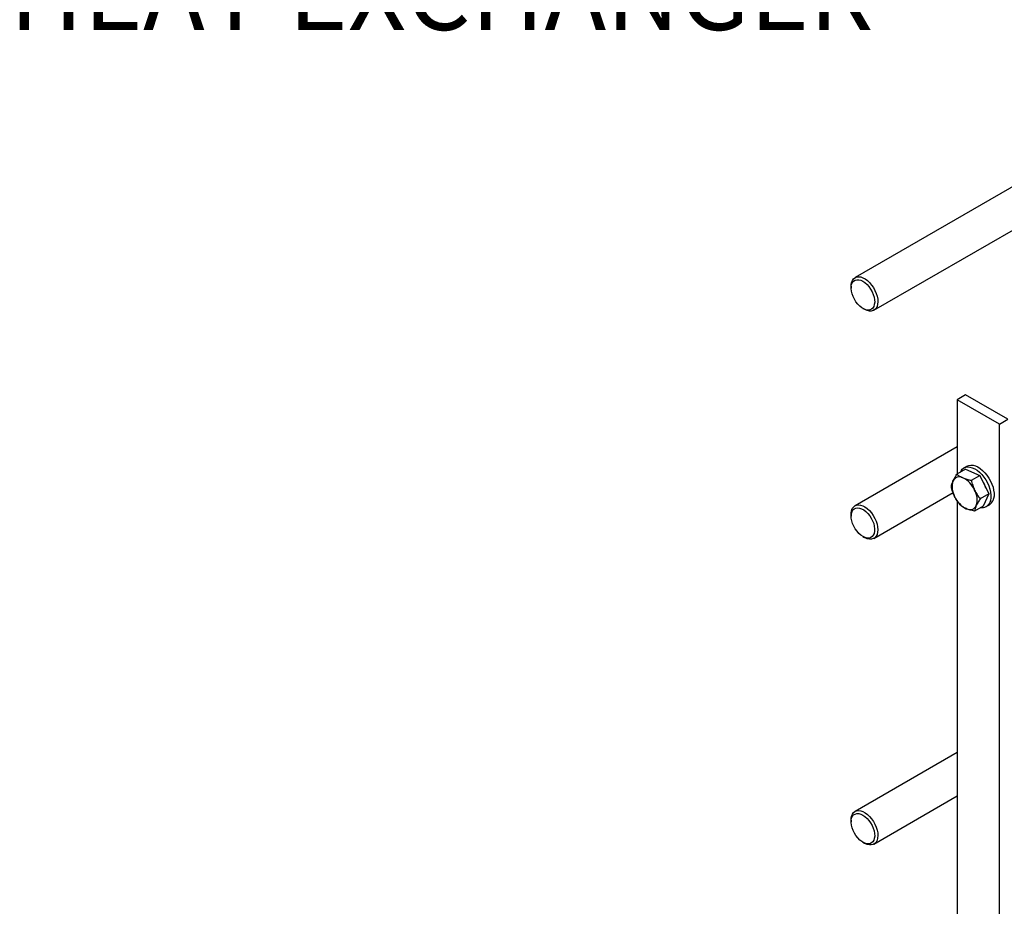
# Model space of a CAD drawing. Units: inches. Extents: x -0.89 to 7.84, y 1.35 to 7.31.
# Drawn here: x -0.89 to 0.19, y 5.29 to 6.26 of the extents above; entities that cross this region are included whole.
import ezdxf

# ---------------------------------------------------------------- set-up
doc = ezdxf.new("R2010")
doc.units = ezdxf.units.IN
doc.header["$MEASUREMENT"] = 0
doc.layers.add('FORMAT', color=7, linetype='Continuous')
doc.styles.add('SLDTEXTSTYLE0', font='TXT', dxfattribs={"width": 0.605})
doc.dimstyles.new('SLDDIMSTYLE4', dxfattribs={"dimtxt": 0.18, "dimasz": 0.08, "dimexe": 0, "dimexo": 0.0625, "dimgap": 0, "dimtad": 0, "dimtih": 1, "dimtoh": 1, "dimdec": 0, "dimrnd": 1e-09, "dimzin": 0, "dimdsep": 46, "dimtxsty": 'Standard', "dimsah": 1, "dimcen": 0.09, "dimadec": 0, "dimazin": 0, "dimtfac": 0.08, "dimtdec": 0, "dimtofl": 0, "dimtmove": 0, "dimatfit": 3, "dimfxl": 0, "dimfrac": 2, "dimtolj": 1, "dimtzin": 0, "dimarcsym": 0})

msp = doc.modelspace()

# ---------------------------------------------------------------- linework, layer by layer
at = {"color": 7, "linetype": 'Continuous', "lineweight": 25}
for p, q in [((0.2706, 6.1195), (0.0283, 5.9796)), ((0.0491, 5.9435), (0.2915, 6.0834)), ((0.024, 5.9701), (0.024, 5.9681)), ((0.037, 5.9456), (0.0387, 5.9446)), ((0.1504, 5.85), (0.1412, 5.8446)), ((0.1968, 5.8232), (0.1504, 5.85)), ((0.1876, 5.8178), (0.1412, 5.8446)), ((0.1412, 5.8446), (0.1412, 5.7628)), ((0.1876, 5.8178), (0.1968, 5.8232)), ((0.1876, 4.5721), (0.1876, 5.8178)), ((0.1412, 5.7929), (0.0283, 5.7278)), ((0.1521, 5.7715), (0.1486, 5.7695)), ((0.1502, 5.768), (0.1407, 5.7625)), ((0.1502, 5.768), (0.1661, 5.7612)), ((0.1567, 5.7558), (0.1661, 5.7612)), ((0.1661, 5.7612), (0.1759, 5.7409)), ((0.0491, 5.6917), (0.1366, 5.7422)), ((0.1759, 5.7409), (0.1665, 5.7354)), ((0.1759, 5.7409), (0.1697, 5.7273)), ((0.1412, 5.7329), (0.1412, 4.6838)), ((0.1697, 5.7273), (0.1603, 5.7218)), ((0.1732, 5.7268), (0.1767, 5.7289)), ((0.024, 5.7182), (0.024, 5.7162)), ((0.037, 5.6937), (0.0387, 5.6927)), ((0.1412, 5.4554), (0.0283, 5.3902)), ((0.0491, 5.3542), (0.1412, 5.4073)), ((0.024, 5.3807), (0.024, 5.3787)), ((0.037, 5.3562), (0.0387, 5.3552))]:
    msp.add_line(p, q, dxfattribs=at)
at = {"color": 7, "linetype": 'Continuous', "lineweight": 25, "flags": 128}
for points in [[(0.024, 5.9701), (0.0241, 5.9717), (0.0245, 5.9742), (0.0254, 5.9765), (0.0266, 5.9782), (0.0282, 5.9795), (0.0301, 5.9803), (0.0322, 5.9806), (0.0346, 5.9803), (0.037, 5.9794), (0.0395, 5.9781), (0.042, 5.9763), (0.0444, 5.974), (0.0466, 5.9714), (0.0486, 5.9685), (0.0503, 5.9654), (0.0517, 5.9622), (0.0527, 5.959), (0.0533, 5.9558), (0.0534, 5.9529), (0.0532, 5.9501), (0.0532, 5.9501)], [(0.0393, 5.974), (0.0416, 5.9719), (0.0437, 5.9696), (0.0455, 5.9669), (0.0471, 5.964), (0.0484, 5.961), (0.0493, 5.958), (0.0499, 5.9551), (0.05, 5.9524), (0.0496, 5.9499), (0.0489, 5.9477), (0.0478, 5.946), (0.0464, 5.9448), (0.0446, 5.944), (0.0426, 5.9438), (0.0404, 5.9441), (0.0381, 5.945), (0.0358, 5.9463), (0.0335, 5.9481), (0.0313, 5.9503), (0.0293, 5.9529), (0.0276, 5.9556), (0.0261, 5.9586), (0.025, 5.9616), (0.0243, 5.9646), (0.024, 5.9674), (0.0241, 5.97), (0.0246, 5.9723), (0.0255, 5.9743), (0.0268, 5.9758), (0.0284, 5.9768), (0.0303, 5.9773), (0.0324, 5.9772), (0.0347, 5.9766), (0.037, 5.9755), (0.0393, 5.974)], [(0.0532, 5.9501), (0.0526, 5.9477), (0.0515, 5.9457), (0.0501, 5.9442), (0.0483, 5.9431), (0.0463, 5.9426), (0.0441, 5.9426), (0.0417, 5.9432), (0.0392, 5.9443), (0.0387, 5.9446)], [(0.1447, 5.7648), (0.1454, 5.7662), (0.1467, 5.768), (0.1484, 5.7694), (0.1505, 5.7703), (0.1527, 5.7706), (0.1551, 5.7704), (0.1577, 5.7697), (0.1604, 5.7685), (0.163, 5.7669), (0.1656, 5.7647), (0.1681, 5.7622), (0.1705, 5.7594), (0.1726, 5.7563), (0.1744, 5.753), (0.1759, 5.7496), (0.1771, 5.7462), (0.1779, 5.7428), (0.1782, 5.7395), (0.1782, 5.7364), (0.1778, 5.7336), (0.177, 5.7312), (0.177, 5.7312)], [(0.1521, 5.7715), (0.1539, 5.7723), (0.1562, 5.7726), (0.1586, 5.7724), (0.1612, 5.7717), (0.1638, 5.7705), (0.1665, 5.7689), (0.1691, 5.7667), (0.1716, 5.7642), (0.1739, 5.7614), (0.176, 5.7583), (0.1779, 5.755), (0.1794, 5.7516), (0.1806, 5.7482), (0.1813, 5.7448), (0.1817, 5.7415), (0.1817, 5.7384), (0.1813, 5.7357), (0.1804, 5.7332)], [(0.024, 5.7182), (0.024, 5.7196), (0.0245, 5.7222), (0.0253, 5.7245), (0.0265, 5.7263), (0.0281, 5.7276), (0.0299, 5.7285), (0.0321, 5.7288), (0.0344, 5.7285), (0.0368, 5.7277), (0.0393, 5.7264), (0.0418, 5.7246)], [(0.0243, 5.7192), (0.025, 5.7214), (0.026, 5.7231), (0.0275, 5.7244), (0.0292, 5.7252), (0.0312, 5.7255), (0.0334, 5.7252), (0.0356, 5.7244), (0.038, 5.7231), (0.0403, 5.7214), (0.0425, 5.7192), (0.0445, 5.7167), (0.0462, 5.7139), (0.0477, 5.711), (0.0489, 5.708), (0.0496, 5.705), (0.0499, 5.7021), (0.0499, 5.6995), (0.0494, 5.6971), (0.0485, 5.6952), (0.0472, 5.6936), (0.0457, 5.6926), (0.0438, 5.692), (0.0417, 5.692), (0.0395, 5.6926), (0.0372, 5.6936), (0.0348, 5.6952), (0.0326, 5.6972), (0.0305, 5.6995), (0.0286, 5.7022), (0.0269, 5.705), (0.0256, 5.708), (0.0247, 5.711), (0.0241, 5.7139), (0.024, 5.7167), (0.0243, 5.7192)], [(0.0418, 5.7246), (0.0442, 5.7224), (0.0464, 5.7198), (0.0484, 5.7169), (0.0502, 5.7138), (0.0516, 5.7106), (0.0526, 5.7074), (0.0532, 5.7043), (0.0534, 5.7013), (0.0532, 5.6985), (0.0526, 5.6961), (0.0516, 5.694), (0.0502, 5.6924), (0.0485, 5.6914), (0.0465, 5.6908), (0.0442, 5.6908), (0.0418, 5.6913), (0.0394, 5.6924), (0.0387, 5.6927)], [(0.024, 5.3807), (0.0241, 5.3823), (0.0245, 5.3849), (0.0254, 5.3871), (0.0266, 5.3889), (0.0282, 5.3902), (0.0301, 5.391), (0.0322, 5.3912), (0.0346, 5.3909), (0.037, 5.3901), (0.0395, 5.3887), (0.042, 5.3869), (0.0444, 5.3846), (0.0466, 5.382), (0.0486, 5.3791), (0.0503, 5.3761), (0.0517, 5.3728), (0.0527, 5.3696), (0.0533, 5.3665), (0.0534, 5.3635), (0.0532, 5.3608), (0.0532, 5.3608)], [(0.0393, 5.3846), (0.0416, 5.3826), (0.0437, 5.3802), (0.0455, 5.3775), (0.0471, 5.3747), (0.0484, 5.3717), (0.0493, 5.3687), (0.0499, 5.3657), (0.05, 5.363), (0.0496, 5.3605), (0.0489, 5.3584), (0.0478, 5.3567), (0.0464, 5.3554), (0.0446, 5.3546), (0.0426, 5.3544), (0.0404, 5.3547), (0.0381, 5.3556), (0.0358, 5.3569), (0.0335, 5.3587), (0.0313, 5.361), (0.0293, 5.3635), (0.0276, 5.3663), (0.0261, 5.3692), (0.025, 5.3722), (0.0243, 5.3752), (0.024, 5.378), (0.0241, 5.3807), (0.0246, 5.383), (0.0255, 5.3849), (0.0268, 5.3864), (0.0284, 5.3874), (0.0303, 5.3879), (0.0324, 5.3879), (0.0347, 5.3873), (0.037, 5.3862), (0.0393, 5.3846)], [(0.0532, 5.3608), (0.0526, 5.3584), (0.0515, 5.3564), (0.0501, 5.3548), (0.0483, 5.3538), (0.0463, 5.3532), (0.0441, 5.3533), (0.0417, 5.3538), (0.0392, 5.3549), (0.0387, 5.3552)]]:
    msp.add_lwpolyline(points, dxfattribs=at)
at = {"color": 7, "linetype": 'Continuous', "lineweight": 25}
for centre, radius, start, end in [((0.1435, 5.7517), 0.00781, 59.5341, 154.9601), ((0.1568, 5.7486), 0.0214, 162.5927, 209.6978), ((0.1349, 5.7337), 0.0278, 23.8054, 63.1612), ((0.1433, 5.738), 0.0309, 17.0406, 34.3261), ((0.1636, 5.7492), 0.0278, 203.8054, 243.1612), ((0.1417, 5.7343), 0.0214, 342.5931, 29.6976), ((0.1551, 5.7312), 0.00781, 239.5342, 334.9597), ((0.1686, 5.7348), 0.00908, 261.155, 336.9361), ((0.1719, 5.7368), 0.00922, 300.8224, 337.2811)]:
    msp.add_arc(centre, radius, start, end, dxfattribs=at)
for points, knots in [([(0.1364, 5.755), (0.137, 5.7562), (0.1382, 5.7586), (0.1399, 5.7612), (0.1407, 5.7625)], [0, 0, 0, 0, 0.494509, 1, 1, 1, 1]), ([(0.1407, 5.7625), (0.1417, 5.7618), (0.1436, 5.7603), (0.1462, 5.7591), (0.1475, 5.7584)], [0, 0, 0, 0, 0.49546, 1, 1, 1, 1]), ([(0.1346, 5.7489), (0.1347, 5.7498), (0.135, 5.7517), (0.136, 5.7539), (0.1364, 5.755)], [0, 0, 0, 0, 0.495457, 1, 1, 1, 1]), ([(0.1382, 5.738), (0.1375, 5.7398), (0.136, 5.7433), (0.135, 5.747), (0.1346, 5.7489)], [0, 0, 0, 0, 0.494509, 1, 1, 1, 1]), ([(0.1475, 5.7584), (0.1488, 5.7579), (0.1517, 5.7568), (0.155, 5.7561), (0.1567, 5.7558)], [0, 0, 0, 0, 0.49451, 1, 1, 1, 1]), ([(0.1567, 5.7558), (0.1571, 5.7539), (0.158, 5.7502), (0.1595, 5.7467), (0.1603, 5.7449)], [0, 0, 0, 0, 0.495452, 1, 1, 1, 1]), ([(0.1444, 5.7286), (0.1432, 5.73), (0.1409, 5.733), (0.1391, 5.7363), (0.1382, 5.738)], [0, 0, 0, 0, 0.495452, 1, 1, 1, 1]), ([(0.1603, 5.7449), (0.1612, 5.7432), (0.163, 5.7398), (0.1653, 5.7369), (0.1665, 5.7354)], [0, 0, 0, 0, 0.494511, 1, 1, 1, 1]), ([(0.1511, 5.7245), (0.1498, 5.7251), (0.1473, 5.7263), (0.1454, 5.7278), (0.1444, 5.7286)], [0, 0, 0, 0, 0.49451, 1, 1, 1, 1]), ([(0.1621, 5.7279), (0.1617, 5.7268), (0.1608, 5.7246), (0.1605, 5.7227), (0.1603, 5.7218)], [0, 0, 0, 0, 0.49451, 1, 1, 1, 1]), ([(0.1665, 5.7354), (0.1656, 5.7341), (0.1639, 5.7315), (0.1627, 5.7291), (0.1621, 5.7279)], [0, 0, 0, 0, 0.495458, 1, 1, 1, 1]), ([(0.1603, 5.7218), (0.1587, 5.7222), (0.1554, 5.7229), (0.1525, 5.7239), (0.1511, 5.7245)], [0, 0, 0, 0, 0.495456, 1, 1, 1, 1])]:
    msp.add_open_spline(points, degree=3, knots=knots, dxfattribs=at)

# ---------------------------------------------------------------- texts
at = {"layer": 'FORMAT', "color": 0, "insert": (0.0487, 6.4717), "char_height": 0.082031, "attachment_point": 3, "style": 'SLDTEXTSTYLE0'}
msp.add_mtext('PLATE & FRAME\\PHEAT EXCHANGER', dxfattribs=at)

# ---------------------------------------------------------------- leaders
at = {"layer": 'FORMAT'}
msp.add_leader([(0.3745, 6.1794), (0.1507, 6.3564), (0.0747, 6.3564)], dimstyle='SLDDIMSTYLE4', override={"dimasz": 0.075}, dxfattribs=at)

doc.saveas('drawing.dxf')
